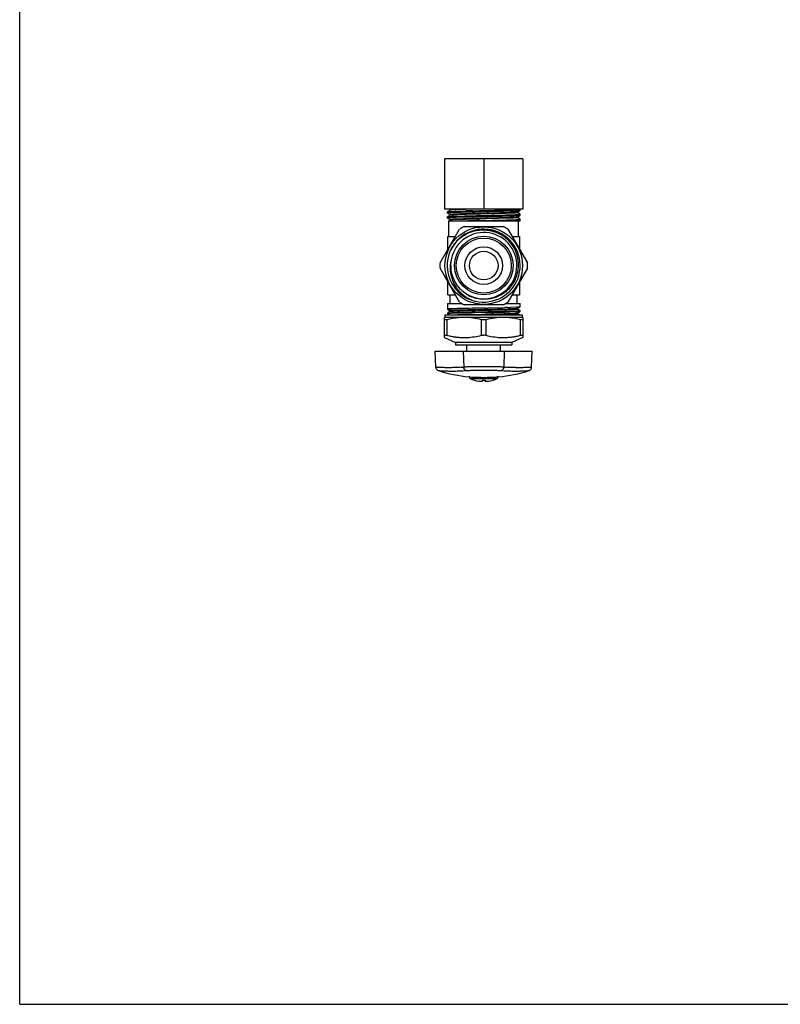
# Model space of a CAD drawing. Units: inches. Extents: x 0 to 8.5, y 0 to 11.
# Drawn here: x 0 to 4.2, y 0 to 5.5 of the extents above; entities that cross this region are included whole.
import ezdxf

# ---------------------------------------------------------------- set-up
doc = ezdxf.new("R2010")
doc.units = ezdxf.units.IN
doc.header["$LTSCALE"] = 0.717037
doc.header["$MEASUREMENT"] = 0
doc.layers.get('0').update_dxf_attribs({"linetype": 'CONTINUOUS'})

msp = doc.modelspace()

# ---------------------------------------------------------------- linework, layer by layer
at = {"color": 7, "linetype": 'Continuous'}
for p, q in [((0, 0), (0, 11)), ((2.3741, 4.7226), (2.3741, 4.4414)), ((2.8116, 4.7226), (2.3741, 4.7226)), ((2.5929, 4.7226), (2.5929, 4.4414)), ((2.8116, 4.7226), (2.8116, 4.4414)), ((2.8116, 4.4414), (2.3741, 4.4414)), ((2.3897, 4.427), (2.3899, 4.4272)), ((2.3897, 4.4199), (2.3897, 4.427)), ((2.3906, 4.4203), (2.3897, 4.4199)), ((2.3897, 4.4199), (2.3899, 4.4198)), ((2.3899, 4.4198), (2.4051, 4.411)), ((2.3935, 4.4208), (2.3906, 4.4203)), ((2.4051, 4.4082), (2.3917, 4.4005)), ((2.4051, 4.436), (2.3918, 4.4283)), ((2.397, 4.4282), (2.4114, 4.4291)), ((2.3982, 4.4005), (2.4131, 4.4014)), ((2.4019, 4.4406), (2.4051, 4.4388)), ((2.4049, 4.4389), (2.4049, 4.4358)), ((2.4051, 4.436), (2.4049, 4.4358)), ((2.4049, 4.4111), (2.4049, 4.408)), ((2.4049, 4.4111), (2.4051, 4.411)), ((2.4056, 4.4362), (2.4051, 4.436)), ((2.4056, 4.4084), (2.4051, 4.4082)), ((2.4114, 4.4291), (2.4327, 4.43)), ((2.4327, 4.43), (2.4928, 4.4317)), ((2.492, 4.4403), (2.4372, 4.4385)), ((2.5293, 4.4326), (2.5683, 4.4335)), ((2.5683, 4.4335), (2.6082, 4.4343)), ((2.6505, 4.4003), (2.6121, 4.3995)), ((2.7594, 4.4382), (2.7744, 4.4389)), ((2.7806, 4.4249), (2.794, 4.4326)), ((2.7808, 4.425), (2.7806, 4.4249)), ((2.7806, 4.4221), (2.7808, 4.4219)), ((2.7958, 4.4133), (2.7806, 4.4221)), ((2.7806, 4.3971), (2.794, 4.4048)), ((2.7808, 4.4219), (2.7808, 4.425)), ((2.7922, 4.4347), (2.7949, 4.4343)), ((2.7953, 4.4335), (2.7929, 4.433)), ((2.7929, 4.4124), (2.7953, 4.4128)), ((2.7954, 4.4057), (2.7929, 4.4052)), ((2.7958, 4.4337), (2.7953, 4.4335)), ((2.7953, 4.4128), (2.796, 4.4131)), ((2.7958, 4.4059), (2.7954, 4.4057)), ((2.796, 4.4338), (2.7958, 4.4337)), ((2.796, 4.4131), (2.7958, 4.4133)), ((2.796, 4.406), (2.7958, 4.4059)), ((2.796, 4.4338), (2.796, 4.4409)), ((2.796, 4.406), (2.796, 4.4131)), ((2.3897, 4.3992), (2.3899, 4.3994)), ((2.3897, 4.3921), (2.3897, 4.3992)), ((2.3897, 4.3921), (2.3899, 4.392)), ((2.3899, 4.392), (2.4051, 4.3832)), ((2.3937, 4.3984), (2.3908, 4.3988)), ((2.3979, 4.3761), (2.398, 4.3763)), ((2.3979, 4.2889), (2.3979, 4.3761)), ((2.4051, 4.3804), (2.398, 4.3763)), ((2.398, 4.3763), (2.3982, 4.3764)), ((2.3982, 4.3764), (2.7958, 4.3764)), ((2.4049, 4.3833), (2.4049, 4.3802)), ((2.4049, 4.3833), (2.4051, 4.3832)), ((2.4051, 4.3804), (2.4049, 4.3802)), ((2.4057, 4.3806), (2.4051, 4.3804)), ((2.4209, 4.3852), (2.414, 4.3847)), ((2.4209, 4.3821), (2.414, 4.3816)), ((2.4398, 4.3861), (2.4209, 4.3852)), ((2.4398, 4.383), (2.4209, 4.3821)), ((2.5101, 4.3972), (2.438, 4.3952)), ((2.4798, 4.3874), (2.4398, 4.3861)), ((2.4798, 4.3843), (2.4398, 4.383)), ((2.4956, 4.3879), (2.4798, 4.3874)), ((2.4834, 4.3451), (2.7023, 4.3451)), ((2.5103, 4.3883), (2.4956, 4.3879)), ((2.5348, 4.3978), (2.5101, 4.3972)), ((2.5302, 4.3888), (2.5103, 4.3883)), ((2.5302, 4.3857), (2.5104, 4.3852)), ((2.5339, 4.3889), (2.5302, 4.3888)), ((2.5674, 4.3866), (2.5302, 4.3857)), ((2.5674, 4.3897), (2.5339, 4.3889)), ((2.5731, 4.3986), (2.5348, 4.3978)), ((2.6056, 4.3906), (2.5674, 4.3897)), ((2.6056, 4.3875), (2.5674, 4.3866)), ((2.5721, 4.3779), (2.6078, 4.3787)), ((2.6121, 4.3995), (2.5731, 4.3986)), ((2.6614, 4.3919), (2.6056, 4.3906)), ((2.6614, 4.3888), (2.6056, 4.3875)), ((2.6753, 4.3923), (2.6614, 4.3919)), ((2.6638, 4.3889), (2.6614, 4.3888)), ((2.6754, 4.3892), (2.6638, 4.3889)), ((2.7379, 4.3942), (2.6753, 4.3923)), ((2.7379, 4.3911), (2.6754, 4.3892)), ((2.759, 4.3951), (2.7379, 4.3942)), ((2.759, 4.392), (2.7379, 4.3911)), ((2.7733, 4.396), (2.759, 4.3951)), ((2.7733, 4.3929), (2.759, 4.392)), ((2.7801, 4.3945), (2.7806, 4.3943)), ((2.7808, 4.3972), (2.7806, 4.3971)), ((2.7958, 4.3855), (2.7806, 4.3943)), ((2.7808, 4.3941), (2.7808, 4.3972)), ((2.7879, 4.2889), (2.7879, 4.3764)), ((2.7929, 4.3846), (2.7954, 4.385)), ((2.7954, 4.385), (2.796, 4.3853)), ((2.796, 4.3764), (2.796, 4.3853)), ((2.3487, 4.141), (2.4581, 4.3306)), ((2.7276, 4.3306), (2.837, 4.141)), ((2.3929, 4.2175), (2.3929, 4.2889)), ((2.3929, 4.2889), (2.4341, 4.2889)), ((2.7516, 4.2889), (2.7929, 4.2889)), ((2.7929, 4.2889), (2.7929, 4.2175)), ((2.4581, 3.9222), (2.3487, 4.1118)), ((2.837, 4.1118), (2.7276, 3.9222)), ((2.3929, 3.9639), (2.3929, 4.0353)), ((2.7929, 4.0353), (2.7929, 3.9639)), ((2.3929, 3.9639), (2.4341, 3.9639)), ((2.4054, 3.9139), (2.4054, 3.9639)), ((2.7516, 3.9639), (2.7929, 3.9639)), ((2.7804, 3.9139), (2.7804, 3.9639)), ((2.3897, 3.9139), (2.3897, 3.883)), ((2.3897, 3.9139), (2.4717, 3.9139)), ((2.7023, 3.9076), (2.4834, 3.9076)), ((2.5194, 3.936), (2.5147, 3.9376)), ((2.5261, 3.9339), (2.5194, 3.936)), ((2.714, 3.9139), (2.796, 3.9139)), ((2.796, 3.8955), (2.796, 3.9139)), ((2.3779, 3.8384), (2.3779, 3.8509)), ((2.3779, 3.8509), (2.8079, 3.8509)), ((2.3907, 3.8833), (2.3897, 3.883)), ((2.3897, 3.8623), (2.3899, 3.8624)), ((2.3897, 3.8623), (2.3897, 3.858)), ((2.3907, 3.8584), (2.3897, 3.858)), ((2.3898, 3.8828), (2.4051, 3.8741)), ((2.3899, 3.8624), (2.3907, 3.8627)), ((2.3899, 3.8578), (2.4019, 3.8509)), ((2.3934, 3.8837), (2.3907, 3.8833)), ((2.3907, 3.8627), (2.398, 3.8634)), ((2.3934, 3.8587), (2.3907, 3.8584)), ((2.4051, 3.8712), (2.3917, 3.8635)), ((2.4043, 3.8595), (2.3934, 3.8587)), ((2.398, 3.8634), (2.4123, 3.8642)), ((2.4049, 3.8742), (2.4051, 3.8741)), ((2.4049, 3.8742), (2.4049, 3.8711)), ((2.4049, 3.8711), (2.4051, 3.8712)), ((2.4123, 3.8642), (2.4459, 3.8653)), ((2.4598, 3.8614), (2.4574, 3.8613)), ((2.4598, 3.8864), (2.4581, 3.8863)), ((2.475, 3.8868), (2.4598, 3.8864)), ((2.4598, 3.8657), (2.475, 3.8661)), ((2.475, 3.8618), (2.4598, 3.8614)), ((2.4913, 3.8621), (2.475, 3.8618)), ((2.5252, 3.854), (2.5815, 3.8552)), ((2.5832, 3.889), (2.545, 3.8883)), ((2.545, 3.8676), (2.5832, 3.8684)), ((2.5832, 3.864), (2.545, 3.8633)), ((2.578, 3.8801), (2.5594, 3.8797)), ((2.5594, 3.8766), (2.578, 3.877)), ((2.5967, 3.8805), (2.578, 3.8801)), ((2.578, 3.877), (2.5967, 3.8774)), ((2.5815, 3.8552), (2.62, 3.856)), ((2.62, 3.8529), (2.5815, 3.8521)), ((2.6025, 3.8894), (2.5832, 3.889)), ((2.5832, 3.8684), (2.6025, 3.8687)), ((2.6025, 3.8644), (2.5832, 3.864)), ((2.6154, 3.8809), (2.5967, 3.8805)), ((2.5967, 3.8774), (2.6154, 3.8778)), ((2.6921, 3.8577), (2.7079, 3.8581)), ((2.7079, 3.8549), (2.6921, 3.8545)), ((2.7259, 3.8921), (2.7107, 3.8917)), ((2.7107, 3.871), (2.7259, 3.8714)), ((2.7259, 3.8671), (2.7107, 3.8667)), ((2.7259, 3.8714), (2.7276, 3.8714)), ((2.7661, 3.857), (2.7359, 3.8558)), ((2.7734, 3.8936), (2.7399, 3.8924)), ((2.7734, 3.8686), (2.7399, 3.8674)), ((2.7404, 3.8718), (2.7734, 3.8729)), ((2.7476, 3.8593), (2.7661, 3.8601)), ((2.7727, 3.8574), (2.7661, 3.857)), ((2.7878, 3.8693), (2.7734, 3.8686)), ((2.78, 3.8613), (2.7806, 3.8615)), ((2.7801, 3.8589), (2.7806, 3.8587)), ((2.7806, 3.8865), (2.794, 3.8943)), ((2.7808, 3.8867), (2.7806, 3.8865)), ((2.7808, 3.8836), (2.7806, 3.8837)), ((2.7959, 3.8749), (2.7806, 3.8837)), ((2.7806, 3.8615), (2.794, 3.8693)), ((2.7806, 3.8615), (2.7808, 3.8617)), ((2.7942, 3.8509), (2.7806, 3.8587)), ((2.7808, 3.8836), (2.7808, 3.8867)), ((2.7808, 3.8586), (2.7808, 3.8617)), ((2.7814, 3.8733), (2.7923, 3.874)), ((2.7923, 3.874), (2.7951, 3.8744)), ((2.7951, 3.8744), (2.796, 3.8748)), ((2.796, 3.8955), (2.7959, 3.8953)), ((2.796, 3.8705), (2.7959, 3.8703)), ((2.796, 3.8705), (2.796, 3.8748)), ((2.8079, 3.8509), (2.8079, 3.8384)), ((2.3779, 3.8384), (2.3741, 3.8366)), ((2.3741, 3.7246), (2.3741, 3.8366)), ((2.3779, 3.8384), (2.8079, 3.8384)), ((2.8079, 3.8384), (2.8116, 3.8366)), ((2.8116, 3.8366), (2.8116, 3.7246)), ((2.3741, 3.7246), (2.4356, 3.6959)), ((2.4356, 3.6959), (2.4356, 3.6834)), ((2.7501, 3.6959), (2.4356, 3.6959)), ((2.8116, 3.7246), (2.7501, 3.6959)), ((2.7501, 3.6959), (2.7501, 3.6834)), ((2.3253, 3.5583), (2.3221, 3.6484)), ((2.3221, 3.6484), (2.8636, 3.6484)), ((2.4356, 3.6834), (2.7501, 3.6834)), ((2.4991, 3.6484), (2.4991, 3.6834)), ((2.6866, 3.6484), (2.6866, 3.6834)), ((2.8605, 3.5583), (2.8636, 3.6484)), ((2.8465, 3.5399), (2.8482, 3.5405)), ((2.8603, 3.5561), (2.8605, 3.5583)), ((2.5105, 3.5049), (2.5104, 3.5049)), ((2.515, 3.5046), (2.5105, 3.5049)), ((2.5151, 3.5046), (2.5105, 3.5049)), ((2.5394, 3.4871), (2.5392, 3.4869)), ((2.5394, 3.4871), (2.5392, 3.4869)), ((2.575, 3.4793), (2.5687, 3.48)), ((2.585, 3.4871), (2.585, 3.4806)), ((2.5929, 3.4961), (2.5929, 3.5021)), ((2.6007, 3.4871), (2.6007, 3.4806)), ((2.6465, 3.4869), (2.6464, 3.4871)), ((2.6465, 3.4869), (2.6464, 3.4871)), ((2.6754, 3.5049), (2.6706, 3.5046)), ((2.6754, 3.5049), (2.6741, 3.5048)), ((0, 0), (8.5, 0))]:
    msp.add_line(p, q, dxfattribs=at)
at = {"color": 9, "linetype": 'Continuous'}
for p, q in [((2.3866, 3.8241), (2.3866, 3.7371)), ((2.5804, 3.7371), (2.5804, 3.8241)), ((2.6054, 3.8241), (2.6054, 3.7371)), ((2.7991, 3.7371), (2.7991, 3.8241)), ((2.4788, 3.6484), (2.4812, 3.5592)), ((2.7069, 3.6484), (2.7045, 3.5592)), ((2.5175, 3.4961), (2.5174, 3.4961)), ((2.5174, 3.4961), (2.6682, 3.4961)), ((2.6682, 3.4961), (2.6683, 3.4961))]:
    msp.add_line(p, q, dxfattribs=at)
at = {"color": 7, "linetype": 'Continuous'}
for points in [[(2.3253, 3.5583), (2.3255, 3.5561), (2.3261, 3.5532), (2.3271, 3.5505), (2.3286, 3.5479), (2.3304, 3.5456), (2.3325, 3.5436), (2.3349, 3.5419), (2.3375, 3.5405), (2.3392, 3.5399)], [(2.8482, 3.5405), (2.8508, 3.5419), (2.8532, 3.5436), (2.8553, 3.5456), (2.8571, 3.5479), (2.8586, 3.5505), (2.8596, 3.5532), (2.8603, 3.5561)]]:
    msp.add_lwpolyline(points, dxfattribs=at)
for radius in [0.2167, 0.1638, 0.1537, 0.105, 0.08]:
    msp.add_circle((2.5929, 4.1264), radius, dxfattribs=at)
for centre, radius, start, end in [((2.4762, 3.0462), 1.3567, 92.2404, 92.666), ((2.9062, -12.1327), 16.5696, 91.30336, 91.42961), ((2.7105, 5.755), 1.3248, 272.1132, 272.764), ((2.5138, 2.1199), 2.2766, 91.9079, 92.469), ((2.5929, 4.1264), 0.2446, 116.5837, 123.4163), ((2.771, -5.5918), 9.9804, 91.49634, 91.67235), ((3.1188, -21.135), 25.5188, 91.22758, 91.38135), ((2.5929, 4.1264), 0.2446, 56.5837, 63.4163), ((2.7853, 4.4455), 0.0613, 276.428, 277.0707), ((2.5929, 4.1264), 0.185, 228.9178, 216.0065), ((2.5929, 4.1264), 0.2037, 250.8829, 154.1207), ((2.5896, 4.128), 0.198, 48.7095, 60.2993), ((2.591, 4.1232), 0.2035, 141.5357, 153.0914), ((2.5944, 4.1254), 0.2061, 142.7998, 151.3696), ((2.5913, 4.1297), 0.1957, 2.0579, 48.747), ((2.5928, 4.1263), 0.2042, 162.5452, 237.5014), ((2.592, 4.1267), 0.2034, 159.3007, 162.5594), ((2.5902, 4.1274), 0.2015, 157.47, 159.2989), ((2.5926, 4.1264), 0.2041, 154.8453, 157.4677), ((2.5933, 4.1261), 0.2048, 154.0885, 154.8459), ((2.5928, 4.1263), 0.2043, 151.3712, 154.0864), ((2.5929, 4.1264), 0.2446, 176.5837, 183.4163), ((2.5919, 4.113), 0.1866, 166.8811, 183.0883), ((2.5932, 4.1299), 0.1938, 356.1449, 2.0055), ((2.5929, 4.1264), 0.2446, 356.5837, 3.4163), ((2.594, 4.1299), 0.193, 326.8619, 356.1512), ((2.5933, 4.1223), 0.183, 214.8997, 216.4046), ((2.5951, 4.1291), 0.1916, 320.9923, 326.8633), ((2.6009, 4.1156), 0.1962, 215.2217, 220.5586), ((2.5942, 4.123), 0.1841, 216.4043, 217.6401), ((2.5925, 4.1261), 0.2038, 224.3825, 240.3586), ((2.5963, 4.1247), 0.1868, 217.6578, 226.7159), ((2.6026, 4.1171), 0.1985, 220.5638, 231.199), ((2.5958, 4.1241), 0.186, 226.7086, 232.6211), ((2.6037, 4.1185), 0.2003, 231.2076, 236.5154), ((2.5954, 4.1238), 0.1856, 232.6383, 238.5737), ((2.5961, 4.1248), 0.1868, 238.5734, 250.0907), ((2.5929, 4.1264), 0.2446, 236.5837, 243.4163), ((2.5936, 4.1277), 0.2058, 237.4975, 243.5441), ((2.6047, 4.12), 0.2021, 236.5118, 241.7979), ((2.5933, 4.1271), 0.2051, 242.4376, 246.3544), ((2.5931, 4.1267), 0.2047, 243.5428, 246.4939), ((2.6042, 4.1191), 0.201, 241.7962, 247.1349), ((2.5926, 4.1254), 0.2033, 246.3574, 247.4794), ((2.5962, 4.1253), 0.1873, 250.104, 256.2964), ((2.5929, 4.1264), 0.2446, 296.5837, 303.4163), ((2.4494, 2.9888), 0.8719, 92.4388, 92.9671), ((2.4781, 2.3069), 1.5543, 92.0702, 92.4267), ((2.5388, 0.5551), 3.3072, 91.6134, 92.0248), ((2.5308, 1.3809), 2.4974, 91.8935, 92.1516), ((2.6071, -1.81), 5.6983, 91.4987, 91.6234), ((2.6058, -1.792), 5.6553, 91.5039, 91.6224), ((2.6022, -1.6514), 5.519, 91.4781, 91.6233), ((2.566, 0.2927), 3.5612, 91.6922, 91.9015), ((2.5753, 0.0232), 3.8559, 91.6995, 91.8881), ((2.5674, 0.274), 3.6018, 91.6929, 91.8947), ((2.6215, -1.5567), 5.4114, 91.548, 91.7004), ((2.6304, -1.8461), 5.7259, 91.5552, 91.6954), ((2.6202, -1.4904), 5.367, 91.5506, 91.7), ((2.9587, -16.8222), 20.7146, 91.14435, 91.33782), ((2.884, -11.7132), 15.5963, 91.1926, 91.50276), ((2.884, -11.716), 15.596, 91.1926, 91.50276), ((2.8674, -12.6275), 16.4983, 91.11967, 91.3626), ((2.6884, -4.0076), 7.8632, 91.43941, 91.55331), ((2.8173, -9.1363), 12.9936, 91.28807, 91.43936), ((3.0289, -20.2619), 24.13, 91.14921, 91.27669), ((2.1144, 29.6916), 25.8068, 271.08369, 271.32387), ((2.114, 29.69), 25.8258, 271.08378, 271.32378), ((2.1147, 29.6541), 25.7943, 271.08365, 271.32395), ((2.2784, 20.4533), 16.5758, 271.16499, 271.4641), ((2.1381, 26.5628), 22.69, 271.20528, 271.4238), ((2.1114, 27.8411), 23.9905, 271.2148, 271.38692), ((2.2371, 22.3028), 18.4539, 271.189, 271.41275), ((2.5286, 10.5735), 6.6929, 271.48362, 271.60954), ((2.5171, 10.999), 7.1216, 271.4874, 271.60574), ((2.5444, 9.9717), 6.1158, 271.5319, 271.6692), ((2.5549, 9.5956), 5.7427, 271.52748, 271.67369), ((2.5882, 8.4687), 4.5872, 271.6039, 271.7723), ((2.5793, 8.7689), 4.8907, 271.6091, 271.767), ((2.6024, 7.9726), 4.1159, 271.6729, 271.8579), ((2.6111, 7.6872), 3.8335, 271.6662, 271.8648), ((2.5835, 9.4079), 5.5177, 271.4783, 271.6236), ((2.5835, 9.3855), 5.5203, 271.4779, 271.6231), ((2.5792, 9.5448), 5.6753, 271.4984, 271.6275), ((2.6293, 7.1396), 3.2606, 271.7714, 271.9842), ((2.6508, 6.4747), 2.6172, 271.8634, 272.1212), ((2.7369, 4.7326), 0.8605, 272.432, 272.9672), ((2.4842, 3.47), 0.3666, 92.603, 95.0958), ((2.4835, 3.485), 0.3516, 90.0087, 92.6027), ((2.7022, 3.485), 0.3516, 87.3966, 89.9907), ((2.7015, 3.47), 0.3666, 84.9035, 87.3963), ((2.5929, 4.3444), 0.8435, 252.5011, 264.3871), ((2.5929, 4.3444), 0.8435, 275.6129, 287.4991), ((2.52, 3.5014), 0.0059, 139, 243.0893), ((2.5932, 4.7258), 1.2237, 266.3343, 267.1729), ((2.5929, 3.6449), 0.1667, 243.0893, 260.3886), ((2.5921, 4.7031), 1.201, 267.1739, 267.5078), ((2.5925, 4.7103), 1.2082, 267.5021, 269.1181), ((2.5845, 3.5958), 0.1169, 260.3939, 262.1906), ((2.5932, 4.7515), 1.2494, 269.1145, 269.5464), ((2.5929, 4.7149), 1.2127, 269.5457, 269.9959), ((2.5928, 3.6982), 0.2113, 267.8662, 272.1336), ((2.5927, 4.74), 1.2379, 270.0095, 270.8855), ((2.5929, 4.7208), 1.2187, 270.888, 272.4902), ((2.6012, 3.5958), 0.1169, 277.8094, 279.6061), ((2.5929, 3.6449), 0.1667, 279.6114, 296.9107), ((2.5935, 4.7053), 1.2031, 272.4917, 272.8251), ((2.593, 4.7166), 1.2144, 272.8253, 273.1174), ((2.5914, 4.7453), 1.2432, 273.1184, 273.3623), ((2.5967, 4.6571), 1.1549, 273.3547, 273.6744), ((2.6657, 3.5014), 0.0059, 296.9107, 41)]:
    msp.add_arc(centre, radius, start, end, dxfattribs=at)
at = {"color": 9, "linetype": 'Continuous'}
for centre, radius, start, end in [((2.394, 4.7576), 1.2015, 273.5127, 274.1599), ((2.8779, 6.5046), 2.9505, 266.6317, 266.8953), ((2.7916, 4.7564), 1.2003, 265.8397, 266.4877)]:
    msp.add_arc(centre, radius, start, end, dxfattribs=at)
at = {"color": 7, "linetype": 'Continuous'}
for points, knots in [([(2.3948, 4.4261), (2.3941, 4.4261), (2.393, 4.4262), (2.3916, 4.4264), (2.3908, 4.4266), (2.3903, 4.4267), (2.39, 4.4268), (2.3899, 4.4269), (2.3898, 4.4269)], [0, 0, 0, 0, 0.391963, 0.688927, 0.801628, 0.890646, 0.956406, 1, 1, 1, 1]), ([(2.3899, 4.4272), (2.39, 4.4273), (2.3902, 4.4274), (2.3907, 4.4275), (2.3913, 4.4276), (2.3925, 4.4278), (2.3944, 4.428), (2.3961, 4.4282), (2.397, 4.4282)], [0, 0, 0, 0, 0.044902, 0.11208, 0.202166, 0.315398, 0.611583, 1, 1, 1, 1]), ([(2.3899, 4.4198), (2.39, 4.4197), (2.3903, 4.4196), (2.3909, 4.4194), (2.3916, 4.4193), (2.3931, 4.4191), (2.3954, 4.4189), (2.3974, 4.4187), (2.3985, 4.4186)], [0, 0, 0, 0, 0.043163, 0.109296, 0.199001, 0.312352, 0.609611, 1, 1, 1, 1]), ([(2.3899, 4.3994), (2.39, 4.3995), (2.3903, 4.3996), (2.3908, 4.3997), (2.3916, 4.3998), (2.393, 4.4), (2.3952, 4.4003), (2.3971, 4.4004), (2.3982, 4.4005)], [0, 0, 0, 0, 0.043655, 0.110021, 0.19967, 0.3128, 0.609708, 1, 1, 1, 1]), ([(2.4131, 4.4221), (2.4092, 4.4219), (2.4037, 4.4216), (2.3972, 4.4211), (2.3946, 4.4209), (2.3935, 4.4208)], [0, 0, 0, 0, 0.60339, 0.828182, 1, 1, 1, 1]), ([(2.4127, 4.4402), (2.4116, 4.4401), (2.41, 4.44), (2.408, 4.4398), (2.407, 4.4396), (2.4061, 4.4394), (2.4055, 4.4393), (2.4052, 4.4392), (2.405, 4.4391), (2.4049, 4.439), (2.4049, 4.4389)], [0, 0, 0, 0, 0.427776, 0.597025, 0.736314, 0.845569, 0.92489, 0.953512, 0.975054, 1, 1, 1, 1]), ([(2.7742, 4.4239), (2.7725, 4.4237), (2.7686, 4.4234), (2.759, 4.4229), (2.7437, 4.4222), (2.7218, 4.4214), (2.6958, 4.4206), (2.6664, 4.4199), (2.6347, 4.4191), (2.6016, 4.4183), (2.5683, 4.4175), (2.5357, 4.4167), (2.5096, 4.4161), (2.4898, 4.4155), (2.4762, 4.4151), (2.4635, 4.4147), (2.4518, 4.4143), (2.4413, 4.414), (2.432, 4.4136), (2.424, 4.4132), (2.4182, 4.4128), (2.4143, 4.4126), (2.4118, 4.4124), (2.4098, 4.4122), (2.4081, 4.412), (2.4068, 4.4118), (2.4059, 4.4116), (2.4054, 4.4115), (2.4051, 4.4114), (2.4049, 4.4112), (2.4049, 4.4111)], [0, 0, 0, 0, 0.013973, 0.031786, 0.078334, 0.138182, 0.20939, 0.289665, 0.376429, 0.466875, 0.5581, 0.647158, 0.731188, 0.770456, 0.807465, 0.841928, 0.873555, 0.902084, 0.927302, 0.949007, 0.967006, 0.974574, 0.981171, 0.986786, 0.991407, 0.995026, 0.997638, 0.998571, 0.999262, 1, 1, 1, 1]), ([(2.4051, 4.411), (2.4052, 4.4109), (2.4055, 4.4108), (2.406, 4.4107), (2.4066, 4.4105), (2.4078, 4.4104), (2.4098, 4.4101), (2.4115, 4.41), (2.4124, 4.4099)], [0, 0, 0, 0, 0.046374, 0.114641, 0.205395, 0.318866, 0.61422, 1, 1, 1, 1]), ([(2.4127, 4.4371), (2.4118, 4.437), (2.4103, 4.4369), (2.4083, 4.4367), (2.4068, 4.4364), (2.4059, 4.4363), (2.4056, 4.4362)], [0, 0, 0, 0, 0.351202, 0.635212, 0.851539, 1, 1, 1, 1]), ([(2.7742, 4.4207), (2.7726, 4.4206), (2.7688, 4.4203), (2.7595, 4.4198), (2.7449, 4.4191), (2.7239, 4.4184), (2.699, 4.4176), (2.6708, 4.4169), (2.6403, 4.4161), (2.6083, 4.4153), (2.5758, 4.4146), (2.5439, 4.4138), (2.5134, 4.413), (2.4854, 4.4123), (2.464, 4.4116), (2.4486, 4.4111), (2.4387, 4.4107), (2.43, 4.4103), (2.4225, 4.41), (2.4164, 4.4096), (2.412, 4.4093), (2.4093, 4.409), (2.4077, 4.4088), (2.4065, 4.4086), (2.4058, 4.4085), (2.4056, 4.4084)], [0, 0, 0, 0, 0.013551, 0.030737, 0.075472, 0.132885, 0.201211, 0.278381, 0.362048, 0.449661, 0.538562, 0.626043, 0.709443, 0.786222, 0.854051, 0.883947, 0.91085, 0.93457, 0.954923, 0.971738, 0.984909, 0.990102, 0.994352, 0.997652, 1, 1, 1, 1]), ([(2.4372, 4.4385), (2.4324, 4.4383), (2.4243, 4.4379), (2.4161, 4.4374), (2.4127, 4.4371)], [0, 0, 0, 0, 0.580911, 1, 1, 1, 1]), ([(2.7594, 4.4311), (2.7478, 4.4307), (2.7217, 4.4299), (2.6792, 4.4288), (2.631, 4.4277), (2.5804, 4.4266), (2.5306, 4.4255), (2.4849, 4.4244), (2.4507, 4.4235), (2.4276, 4.4227), (2.4176, 4.4223), (2.4131, 4.4221)], [0, 0, 0, 0, 0.100702, 0.226182, 0.368209, 0.517584, 0.664567, 0.799598, 0.913887, 0.960855, 1, 1, 1, 1]), ([(2.4232, 4.4018), (2.4338, 4.4022), (2.4579, 4.403), (2.4972, 4.404), (2.5421, 4.4051), (2.5901, 4.4061), (2.6382, 4.4072), (2.6837, 4.4082), (2.7238, 4.4093), (2.7484, 4.41), (2.7594, 4.4104)], [0, 0, 0, 0, 0.095097, 0.214385, 0.350823, 0.496345, 0.642362, 0.780228, 0.901866, 1, 1, 1, 1]), ([(2.6082, 4.4343), (2.6229, 4.4346), (2.6513, 4.4353), (2.6918, 4.4362), (2.7275, 4.4372), (2.7495, 4.4379), (2.7594, 4.4382)], [0, 0, 0, 0, 0.291659, 0.564083, 0.804203, 1, 1, 1, 1]), ([(2.7594, 4.4033), (2.7521, 4.403), (2.7362, 4.4025), (2.6999, 4.4015), (2.6708, 4.4008), (2.6505, 4.4003)], [0, 0, 0, 0, 0.200518, 0.43886, 1, 1, 1, 1]), ([(2.7594, 4.4104), (2.7632, 4.4106), (2.7703, 4.4109), (2.7798, 4.4113), (2.7871, 4.4118), (2.7912, 4.4122), (2.7929, 4.4124)], [0, 0, 0, 0, 0.346697, 0.631045, 0.84962, 1, 1, 1, 1]), ([(2.7929, 4.4052), (2.7912, 4.405), (2.7871, 4.4047), (2.7798, 4.4042), (2.7703, 4.4038), (2.7632, 4.4035), (2.7594, 4.4033)], [0, 0, 0, 0, 0.150382, 0.368954, 0.653304, 1, 1, 1, 1]), ([(2.7806, 4.4249), (2.7805, 4.4248), (2.7803, 4.4247), (2.7796, 4.4245), (2.7784, 4.4243), (2.7765, 4.4241), (2.7751, 4.4239), (2.7742, 4.4239)], [0, 0, 0, 0, 0.048491, 0.118315, 0.323732, 0.617632, 1, 1, 1, 1]), ([(2.7808, 4.4219), (2.7808, 4.4219), (2.7807, 4.4218), (2.7805, 4.4217), (2.7803, 4.4216), (2.7798, 4.4215), (2.7787, 4.4212), (2.7768, 4.421), (2.7752, 4.4208), (2.7742, 4.4207)], [0, 0, 0, 0, 0.026647, 0.048675, 0.077584, 0.157029, 0.265998, 0.573328, 1, 1, 1, 1]), ([(2.7744, 4.4389), (2.7782, 4.4391), (2.7833, 4.4393), (2.7894, 4.4398), (2.7918, 4.44), (2.7929, 4.4402)], [0, 0, 0, 0, 0.60866, 0.832094, 1, 1, 1, 1]), ([(2.7929, 4.433), (2.7918, 4.4329), (2.7894, 4.4327), (2.7833, 4.4322), (2.7782, 4.4319), (2.7744, 4.4318)], [0, 0, 0, 0, 0.167906, 0.391335, 1, 1, 1, 1]), ([(2.7958, 4.4133), (2.7957, 4.4134), (2.7954, 4.4135), (2.7949, 4.4136), (2.7942, 4.4137), (2.7928, 4.4139), (2.7907, 4.4142), (2.7888, 4.4143), (2.7877, 4.4144)], [0, 0, 0, 0, 0.044175, 0.110971, 0.201006, 0.314398, 0.611011, 1, 1, 1, 1]), ([(2.7913, 4.407), (2.792, 4.4069), (2.7931, 4.4068), (2.7943, 4.4066), (2.7951, 4.4064), (2.7955, 4.4063), (2.7958, 4.4062), (2.7959, 4.4062), (2.7959, 4.4061)], [0, 0, 0, 0, 0.399471, 0.698615, 0.81045, 0.897384, 0.96002, 1, 1, 1, 1]), ([(2.7949, 4.4343), (2.7952, 4.4342), (2.7955, 4.4341), (2.7959, 4.434), (2.796, 4.4339), (2.796, 4.4338)], [0, 0, 0, 0, 0.696557, 0.88911, 1, 1, 1, 1]), ([(2.3908, 4.3988), (2.3905, 4.3989), (2.3902, 4.3989), (2.3898, 4.3991), (2.3897, 4.3992), (2.3897, 4.3992)], [0, 0, 0, 0, 0.695664, 0.888412, 1, 1, 1, 1]), ([(2.3947, 4.3931), (2.3941, 4.393), (2.393, 4.3929), (2.3915, 4.3927), (2.3906, 4.3925), (2.3901, 4.3924), (2.3899, 4.3923), (2.3898, 4.3923)], [0, 0, 0, 0, 0.386812, 0.681872, 0.8855, 0.95355, 1, 1, 1, 1]), ([(2.3899, 4.392), (2.39, 4.3919), (2.3902, 4.3918), (2.3907, 4.3917), (2.3912, 4.3916), (2.3924, 4.3914), (2.3941, 4.3912), (2.3956, 4.3911), (2.3965, 4.391)], [0, 0, 0, 0, 0.046508, 0.115008, 0.20603, 0.319696, 0.61487, 1, 1, 1, 1]), ([(2.4157, 4.3944), (2.4116, 4.3942), (2.4058, 4.3939), (2.3988, 4.3935), (2.396, 4.3932), (2.3947, 4.3931)], [0, 0, 0, 0, 0.593491, 0.820751, 1, 1, 1, 1]), ([(2.414, 4.3847), (2.4127, 4.3846), (2.4109, 4.3845), (2.4086, 4.3842), (2.4073, 4.3841), (2.4063, 4.3839), (2.4057, 4.3837), (2.4053, 4.3836), (2.4051, 4.3835), (2.4049, 4.3834), (2.4049, 4.3833)], [0, 0, 0, 0, 0.427831, 0.597142, 0.736537, 0.845949, 0.925452, 0.954142, 0.975689, 1, 1, 1, 1]), ([(2.4049, 4.3802), (2.4049, 4.3802), (2.405, 4.3801), (2.4053, 4.3799), (2.406, 4.3797), (2.4071, 4.3795), (2.4081, 4.3794), (2.4086, 4.3793)], [0, 0, 0, 0, 0.032149, 0.085401, 0.274127, 0.578638, 1, 1, 1, 1]), ([(2.4051, 4.3832), (2.4052, 4.3831), (2.4056, 4.383), (2.4064, 4.3828), (2.4074, 4.3826), (2.4082, 4.3825), (2.4086, 4.3825)], [0, 0, 0, 0, 0.132996, 0.343235, 0.632164, 1, 1, 1, 1]), ([(2.414, 4.3816), (2.4131, 4.3815), (2.4113, 4.3814), (2.4089, 4.3811), (2.4071, 4.3809), (2.4061, 4.3807), (2.4057, 4.3806)], [0, 0, 0, 0, 0.349946, 0.633507, 0.850252, 1, 1, 1, 1]), ([(2.6078, 4.3787), (2.6308, 4.3792), (2.6734, 4.3802), (2.7159, 4.3812), (2.7355, 4.3818)], [0, 0, 0, 0, 0.54039, 1, 1, 1, 1]), ([(2.7355, 4.3818), (2.7422, 4.382), (2.7542, 4.3824), (2.7705, 4.3831), (2.7815, 4.3836), (2.7883, 4.3841), (2.791, 4.3844), (2.7922, 4.3845)], [0, 0, 0, 0, 0.351866, 0.639803, 0.857467, 0.938367, 1, 1, 1, 1]), ([(2.7806, 4.3971), (2.7805, 4.397), (2.7803, 4.3969), (2.7798, 4.3968), (2.7791, 4.3966), (2.7779, 4.3965), (2.7759, 4.3962), (2.7743, 4.3961), (2.7733, 4.396)], [0, 0, 0, 0, 0.046613, 0.115236, 0.206391, 0.320163, 0.615343, 1, 1, 1, 1]), ([(2.7808, 4.3941), (2.7808, 4.3941), (2.7807, 4.394), (2.7805, 4.3939), (2.7802, 4.3938), (2.7797, 4.3936), (2.7788, 4.3935), (2.7778, 4.3933), (2.7759, 4.3931), (2.7744, 4.393), (2.7733, 4.3929)], [0, 0, 0, 0, 0.025508, 0.047202, 0.075907, 0.155311, 0.264594, 0.403835, 0.572934, 1, 1, 1, 1]), ([(2.7958, 4.3855), (2.7957, 4.3856), (2.7954, 4.3857), (2.7948, 4.3858), (2.7939, 4.386), (2.7928, 4.3861), (2.7915, 4.3863), (2.7892, 4.3865), (2.7875, 4.3866), (2.7862, 4.3867)], [0, 0, 0, 0, 0.04199, 0.10728, 0.196501, 0.309746, 0.446897, 0.607786, 1, 1, 1, 1]), ([(2.4317, 4.2498), (2.4353, 4.2544), (2.4431, 4.2634), (2.4559, 4.2758), (2.4697, 4.2869), (2.4894, 4.3002), (2.516, 4.3134), (2.5502, 4.3234), (2.5857, 4.3271), (2.6154, 4.325), (2.6386, 4.3202), (2.6556, 4.3151), (2.6721, 4.3084), (2.6826, 4.303), (2.6877, 4.3001)], [0, 0, 0, 0, 0.062603, 0.125168, 0.187694, 0.250201, 0.375109, 0.500045, 0.624974, 0.749897, 0.812425, 0.874952, 0.937475, 1, 1, 1, 1]), ([(2.4055, 4.1029), (2.406, 4.0939), (2.4083, 4.0761), (2.4154, 4.05), (2.4261, 4.0252), (2.4354, 4.0098), (2.4406, 4.0025)], [0, 0, 0, 0, 0.250046, 0.499984, 0.74998, 1, 1, 1, 1]), ([(2.744, 4.0085), (2.7384, 4.0016), (2.7262, 3.9885), (2.7053, 3.9717), (2.6823, 3.9579), (2.6576, 3.9475), (2.6316, 3.9406), (2.605, 3.9375), (2.5782, 3.9382), (2.5605, 3.9412), (2.5519, 3.9433)], [0, 0, 0, 0, 0.125, 0.25, 0.374996, 0.499995, 0.62499, 0.749993, 0.874993, 1, 1, 1, 1]), ([(2.3898, 3.8828), (2.3899, 3.8828), (2.3901, 3.8827), (2.3905, 3.8826), (2.3911, 3.8825), (2.3921, 3.8824), (2.3937, 3.8822), (2.396, 3.882), (2.3989, 3.8818), (2.4024, 3.8816), (2.4064, 3.8813), (2.4092, 3.8812), (2.4107, 3.8811)], [0, 0, 0, 0, 0.013112, 0.032703, 0.058919, 0.091803, 0.177588, 0.289995, 0.428873, 0.593873, 0.784439, 1, 1, 1, 1]), ([(2.3899, 3.8578), (2.39, 3.8578), (2.3902, 3.8577), (2.3908, 3.8576), (2.3915, 3.8574), (2.3928, 3.8573), (2.395, 3.857), (2.3969, 3.8569), (2.398, 3.8568)], [0, 0, 0, 0, 0.042262, 0.10778, 0.197025, 0.310101, 0.607662, 1, 1, 1, 1]), ([(2.4457, 3.886), (2.4396, 3.8858), (2.4284, 3.8855), (2.4135, 3.8849), (2.4033, 3.8845), (2.397, 3.884), (2.3945, 3.8838), (2.3934, 3.8837)], [0, 0, 0, 0, 0.351588, 0.639023, 0.856647, 0.937836, 1, 1, 1, 1]), ([(2.437, 3.8766), (2.4346, 3.8765), (2.43, 3.8763), (2.4235, 3.876), (2.418, 3.8757), (2.4135, 3.8754), (2.4103, 3.8752), (2.4083, 3.8749), (2.4071, 3.8748), (2.4062, 3.8747), (2.4055, 3.8745), (2.4052, 3.8744), (2.4049, 3.8743), (2.4049, 3.8742)], [0, 0, 0, 0, 0.227964, 0.428096, 0.599361, 0.740971, 0.852161, 0.896118, 0.932229, 0.960505, 0.980997, 0.993871, 1, 1, 1, 1]), ([(2.4241, 3.8693), (2.4226, 3.8693), (2.4198, 3.8695), (2.416, 3.8697), (2.4127, 3.8699), (2.41, 3.8701), (2.4079, 3.8704), (2.4064, 3.8706), (2.4055, 3.8708), (2.4051, 3.8709), (2.4049, 3.871), (2.4049, 3.8711)], [0, 0, 0, 0, 0.229707, 0.430228, 0.601072, 0.741814, 0.852053, 0.931448, 0.979926, 0.993002, 1, 1, 1, 1]), ([(2.4051, 3.8741), (2.4052, 3.874), (2.4055, 3.8739), (2.406, 3.8738), (2.4068, 3.8736), (2.4077, 3.8735), (2.4089, 3.8734), (2.4109, 3.8732), (2.4125, 3.8731), (2.4136, 3.873)], [0, 0, 0, 0, 0.041724, 0.106854, 0.195989, 0.309189, 0.44635, 0.607324, 1, 1, 1, 1]), ([(2.4051, 3.8712), (2.4052, 3.8713), (2.4055, 3.8714), (2.406, 3.8715), (2.4067, 3.8716), (2.408, 3.8718), (2.4101, 3.872), (2.4119, 3.8722), (2.413, 3.8722)], [0, 0, 0, 0, 0.043022, 0.108956, 0.198356, 0.311414, 0.608698, 1, 1, 1, 1]), ([(2.413, 3.8722), (2.4151, 3.8724), (2.4199, 3.8727), (2.4316, 3.8732), (2.4413, 3.8736), (2.4483, 3.8738)], [0, 0, 0, 0, 0.17908, 0.40693, 1, 1, 1, 1]), ([(2.7692, 3.8853), (2.7667, 3.8851), (2.7613, 3.8849), (2.7482, 3.8843), (2.7377, 3.8839), (2.7301, 3.8837)], [0, 0, 0, 0, 0.18799, 0.418826, 1, 1, 1, 1]), ([(2.7422, 3.881), (2.7451, 3.8811), (2.7506, 3.8813), (2.7584, 3.8816), (2.765, 3.8819), (2.7698, 3.8822), (2.7731, 3.8824), (2.7751, 3.8826), (2.7768, 3.8827), (2.7782, 3.8829), (2.7793, 3.8831), (2.7801, 3.8832), (2.7805, 3.8833), (2.7808, 3.8835), (2.7808, 3.8836)], [0, 0, 0, 0, 0.227061, 0.426919, 0.598354, 0.74036, 0.800017, 0.851946, 0.896056, 0.932318, 0.960722, 0.981288, 0.994131, 1, 1, 1, 1]), ([(2.7661, 3.8601), (2.7678, 3.8602), (2.7709, 3.8604), (2.7749, 3.8607), (2.7776, 3.8609), (2.7792, 3.8612), (2.7798, 3.8613), (2.78, 3.8613)], [0, 0, 0, 0, 0.365496, 0.654779, 0.866443, 0.942992, 1, 1, 1, 1]), ([(2.7806, 3.8865), (2.7805, 3.8865), (2.7801, 3.8864), (2.7794, 3.8862), (2.7784, 3.8861), (2.7771, 3.8859), (2.7755, 3.8857), (2.7729, 3.8855), (2.7707, 3.8854), (2.7692, 3.8853)], [0, 0, 0, 0, 0.039033, 0.102309, 0.190271, 0.303001, 0.440482, 0.602649, 1, 1, 1, 1]), ([(2.7808, 3.8586), (2.7808, 3.8585), (2.7806, 3.8584), (2.7802, 3.8583), (2.7795, 3.8581), (2.7786, 3.858), (2.7775, 3.8578), (2.7755, 3.8576), (2.7739, 3.8575), (2.7727, 3.8574)], [0, 0, 0, 0, 0.024087, 0.074347, 0.153953, 0.263422, 0.402834, 0.572141, 1, 1, 1, 1]), ([(2.7959, 3.8953), (2.7958, 3.8953), (2.7955, 3.8952), (2.7951, 3.8951), (2.7945, 3.895), (2.7935, 3.8948), (2.7917, 3.8946), (2.7892, 3.8944), (2.7861, 3.8942), (2.7824, 3.894), (2.7781, 3.8938), (2.775, 3.8936), (2.7734, 3.8936)], [0, 0, 0, 0, 0.012989, 0.032485, 0.058634, 0.091475, 0.177238, 0.289693, 0.428668, 0.593783, 0.784434, 1, 1, 1, 1]), ([(2.7808, 3.8617), (2.7808, 3.8617), (2.7807, 3.8618), (2.7803, 3.862), (2.7794, 3.8622), (2.778, 3.8624), (2.7769, 3.8625), (2.7762, 3.8626)], [0, 0, 0, 0, 0.02745, 0.078265, 0.266234, 0.573407, 1, 1, 1, 1]), ([(2.7959, 3.8749), (2.7958, 3.875), (2.7954, 3.8751), (2.7948, 3.8752), (2.7939, 3.8754), (2.7928, 3.8755), (2.7915, 3.8756), (2.7892, 3.8758), (2.7873, 3.876), (2.786, 3.876)], [0, 0, 0, 0, 0.039514, 0.103106, 0.191228, 0.303971, 0.441321, 0.603226, 1, 1, 1, 1]), ([(2.7959, 3.8703), (2.7958, 3.8703), (2.7955, 3.8702), (2.795, 3.8701), (2.7942, 3.8699), (2.7929, 3.8698), (2.7907, 3.8695), (2.7888, 3.8694), (2.7878, 3.8693)], [0, 0, 0, 0, 0.04226, 0.107776, 0.197019, 0.310095, 0.607657, 1, 1, 1, 1]), ([(2.3866, 3.8241), (2.3857, 3.8239), (2.384, 3.8235), (2.3816, 3.823), (2.3794, 3.8227), (2.3776, 3.8226), (2.3761, 3.8227), (2.375, 3.8229), (2.3744, 3.8233), (2.3741, 3.8237), (2.3741, 3.824), (2.3741, 3.8241)], [0, 0, 0, 0, 0.207907, 0.396761, 0.56205, 0.700441, 0.810563, 0.892497, 0.950869, 0.975379, 1, 1, 1, 1]), ([(2.4517, 3.8352), (2.4407, 3.8342), (2.4189, 3.8313), (2.3973, 3.8267), (2.3866, 3.8241)], [0, 0, 0, 0, 0.499238, 1, 1, 1, 1]), ([(2.5804, 3.8241), (2.5645, 3.828), (2.5324, 3.8343), (2.4998, 3.8366), (2.4835, 3.8366)], [0, 0, 0, 0, 0.500979, 1, 1, 1, 1]), ([(2.5929, 3.8227), (2.5907, 3.8227), (2.5865, 3.8229), (2.5823, 3.8236), (2.5804, 3.8241)], [0, 0, 0, 0, 0.517101, 1, 1, 1, 1]), ([(2.6054, 3.8241), (2.6034, 3.8236), (2.5992, 3.8229), (2.595, 3.8227), (2.5929, 3.8227)], [0, 0, 0, 0, 0.4829, 1, 1, 1, 1]), ([(2.7022, 3.8366), (2.686, 3.8366), (2.6533, 3.8343), (2.6212, 3.828), (2.6054, 3.8241)], [0, 0, 0, 0, 0.499021, 1, 1, 1, 1]), ([(2.7991, 3.8241), (2.7884, 3.8267), (2.7669, 3.8313), (2.745, 3.8342), (2.7341, 3.8352)], [0, 0, 0, 0, 0.500762, 1, 1, 1, 1]), ([(2.8116, 3.8241), (2.8116, 3.824), (2.8116, 3.8237), (2.8113, 3.8233), (2.8107, 3.8229), (2.8096, 3.8227), (2.8081, 3.8226), (2.8063, 3.8227), (2.8041, 3.823), (2.8017, 3.8235), (2.8, 3.8239), (2.7991, 3.8241)], [0, 0, 0, 0, 0.02462, 0.049131, 0.107504, 0.189438, 0.299561, 0.437952, 0.60324, 0.792094, 1, 1, 1, 1]), ([(2.3741, 3.7371), (2.3741, 3.7372), (2.3741, 3.7375), (2.3744, 3.7379), (2.375, 3.7383), (2.3761, 3.7385), (2.3776, 3.7386), (2.3794, 3.7385), (2.3816, 3.7382), (2.384, 3.7377), (2.3857, 3.7373), (2.3866, 3.7371)], [0, 0, 0, 0, 0.024621, 0.049132, 0.107504, 0.189438, 0.299562, 0.437953, 0.603241, 0.792094, 1, 1, 1, 1]), ([(2.3866, 3.7371), (2.3893, 3.7365), (2.4002, 3.7339), (2.4112, 3.7317), (2.4194, 3.7302)], [0, 0, 0, 0, 0.250304, 1, 1, 1, 1]), ([(2.4194, 3.7302), (2.4261, 3.7291), (2.4395, 3.7271), (2.4597, 3.7252), (2.4799, 3.7244), (2.5069, 3.7249), (2.5406, 3.7284), (2.5672, 3.7339), (2.5804, 3.7371)], [0, 0, 0, 0, 0.125093, 0.250001, 0.374782, 0.499539, 0.749327, 1, 1, 1, 1]), ([(2.5804, 3.7371), (2.5823, 3.7376), (2.5865, 3.7383), (2.5907, 3.7385), (2.5929, 3.7385)], [0, 0, 0, 0, 0.4829, 1, 1, 1, 1]), ([(2.6054, 3.7371), (2.6034, 3.7376), (2.5992, 3.7383), (2.595, 3.7385), (2.5929, 3.7385)], [0, 0, 0, 0, 0.4829, 1, 1, 1, 1]), ([(2.6054, 3.7371), (2.6185, 3.7339), (2.6451, 3.7284), (2.6788, 3.7249), (2.7058, 3.7244), (2.7261, 3.7252), (2.7462, 3.7271), (2.7596, 3.7291), (2.7663, 3.7302)], [0, 0, 0, 0, 0.250673, 0.500461, 0.625218, 0.749999, 0.874907, 1, 1, 1, 1]), ([(2.7663, 3.7302), (2.7691, 3.7307), (2.78, 3.7327), (2.791, 3.7351), (2.7991, 3.7371)], [0, 0, 0, 0, 0.249719, 1, 1, 1, 1]), ([(2.7991, 3.7371), (2.8, 3.7373), (2.8017, 3.7377), (2.8041, 3.7382), (2.8063, 3.7385), (2.8081, 3.7386), (2.8096, 3.7385), (2.8107, 3.7383), (2.8113, 3.7379), (2.8116, 3.7375), (2.8116, 3.7372), (2.8116, 3.7371)], [0, 0, 0, 0, 0.207907, 0.396761, 0.562051, 0.700442, 0.810564, 0.892498, 0.950869, 0.97538, 1, 1, 1, 1]), ([(2.5823, 3.4793), (2.5812, 3.4792), (2.5788, 3.4791), (2.5764, 3.4792), (2.575, 3.4793)], [0, 0, 0, 0, 0.434554, 1, 1, 1, 1]), ([(2.585, 3.4806), (2.585, 3.4805), (2.5849, 3.4804), (2.5848, 3.4802), (2.5846, 3.48), (2.5841, 3.4797), (2.5834, 3.4795), (2.5827, 3.4794), (2.5823, 3.4793)], [0, 0, 0, 0, 0.068519, 0.143512, 0.233052, 0.341739, 0.624475, 1, 1, 1, 1]), ([(2.6171, 3.48), (2.616, 3.4799), (2.6138, 3.4796), (2.6107, 3.4793), (2.6079, 3.4792), (2.6055, 3.4792), (2.6038, 3.4793), (2.6026, 3.4795), (2.602, 3.4796), (2.6014, 3.4798), (2.601, 3.48), (2.6008, 3.4803), (2.6007, 3.4805), (2.6007, 3.4806)], [0, 0, 0, 0, 0.199198, 0.386209, 0.554411, 0.699298, 0.816999, 0.864668, 0.904746, 0.937404, 0.963117, 0.983075, 1, 1, 1, 1])]:
    msp.add_open_spline(points, degree=3, knots=knots, dxfattribs=at)
at = {"color": 9, "linetype": 'Continuous'}
for points, knots in [([(2.4677, 3.5583), (2.4569, 3.5576), (2.4411, 3.5569), (2.4208, 3.5563), (2.407, 3.5561), (2.3943, 3.556), (2.3825, 3.5561), (2.3718, 3.5563), (2.3622, 3.5565), (2.3537, 3.5568), (2.3473, 3.5571), (2.3427, 3.5573), (2.3397, 3.5575), (2.337, 3.5576), (2.3346, 3.5577), (2.3324, 3.5579), (2.3305, 3.558), (2.329, 3.5581), (2.3278, 3.5581), (2.327, 3.5582), (2.3266, 3.5582), (2.3262, 3.5582), (2.3259, 3.5583), (2.3256, 3.5583), (2.3255, 3.5583), (2.3254, 3.5583), (2.3253, 3.5583), (2.3253, 3.5583), (2.3253, 3.5583), (2.3253, 3.5583), (2.3253, 3.5583)], [0, 0, 0, 0, 0.227558, 0.331345, 0.428179, 0.517854, 0.600241, 0.675227, 0.742693, 0.802517, 0.854587, 0.877689, 0.898824, 0.917982, 0.935153, 0.950328, 0.963496, 0.974648, 0.983775, 0.987578, 0.990873, 0.993662, 0.995944, 0.997718, 0.998416, 0.998986, 0.99943, 0.999746, 0.999937, 1, 1, 1, 1]), ([(2.3392, 3.5399), (2.3393, 3.5399), (2.3394, 3.5399), (2.3396, 3.5399), (2.34, 3.5398), (2.3408, 3.5398), (2.3419, 3.5397), (2.3433, 3.5396), (2.345, 3.5395), (2.3471, 3.5393), (2.3504, 3.5391), (2.3554, 3.5388), (2.3623, 3.5385), (2.3704, 3.5382), (2.3797, 3.5379), (2.3902, 3.5376), (2.4065, 3.5373), (2.4296, 3.5373), (2.4606, 3.5382), (2.4826, 3.5394), (2.4943, 3.5403)], [0, 0, 0, 0, 0.001032, 0.002321, 0.004123, 0.009262, 0.01644, 0.025649, 0.036879, 0.050121, 0.065366, 0.101831, 0.146203, 0.198414, 0.258398, 0.326067, 0.401249, 0.573403, 0.773428, 1, 1, 1, 1]), ([(2.7045, 3.5592), (2.7009, 3.5594), (2.6934, 3.5598), (2.6767, 3.5604), (2.6536, 3.5608), (2.624, 3.5611), (2.5929, 3.5611), (2.5617, 3.5611), (2.5321, 3.5608), (2.509, 3.5604), (2.4924, 3.5598), (2.4848, 3.5594), (2.4812, 3.5592)], [0, 0, 0, 0, 0.048173, 0.101958, 0.223388, 0.358223, 0.500001, 0.64178, 0.776614, 0.898043, 0.951828, 1, 1, 1, 1]), ([(2.4943, 3.5403), (2.4926, 3.5407), (2.4891, 3.5425), (2.4857, 3.546), (2.4836, 3.5497), (2.482, 3.5538), (2.4813, 3.557), (2.4812, 3.5592)], [0, 0, 0, 0, 0.217672, 0.465315, 0.598135, 0.734097, 1, 1, 1, 1]), ([(2.4943, 3.5403), (2.4975, 3.5405), (2.5042, 3.5409), (2.5189, 3.5415), (2.5392, 3.5418), (2.5654, 3.5421), (2.5929, 3.5421), (2.6203, 3.5421), (2.6465, 3.5418), (2.6668, 3.5415), (2.6815, 3.5409), (2.6882, 3.5405), (2.6914, 3.5403)], [0, 0, 0, 0, 0.048342, 0.102178, 0.223565, 0.358375, 0.499999, 0.641624, 0.776434, 0.89782, 0.951656, 1, 1, 1, 1]), ([(2.7045, 3.5592), (2.7044, 3.557), (2.7038, 3.5538), (2.7021, 3.5497), (2.7001, 3.546), (2.6966, 3.5425), (2.6931, 3.5407), (2.6914, 3.5403)], [0, 0, 0, 0, 0.265903, 0.401865, 0.534685, 0.782328, 1, 1, 1, 1]), ([(2.6914, 3.5403), (2.7031, 3.5394), (2.7251, 3.5382), (2.7561, 3.5373), (2.7792, 3.5373), (2.7955, 3.5376), (2.806, 3.5379), (2.8153, 3.5382), (2.8234, 3.5385), (2.8294, 3.5388), (2.8336, 3.539), (2.8363, 3.5392), (2.8386, 3.5393), (2.8407, 3.5395), (2.8424, 3.5396), (2.8438, 3.5397), (2.8448, 3.5398), (2.8455, 3.5398), (2.8458, 3.5399), (2.8461, 3.5399), (2.8463, 3.5399), (2.8464, 3.5399), (2.8465, 3.5399), (2.8465, 3.5399)], [0, 0, 0, 0, 0.226568, 0.426593, 0.598748, 0.673932, 0.741601, 0.801586, 0.853798, 0.89817, 0.917395, 0.934635, 0.94988, 0.963122, 0.974352, 0.98356, 0.990739, 0.993564, 0.995878, 0.997679, 0.998968, 0.999742, 1, 1, 1, 1]), ([(2.8605, 3.5583), (2.8605, 3.5583), (2.8604, 3.5583), (2.8604, 3.5583), (2.8604, 3.5583), (2.8603, 3.5583), (2.8602, 3.5583), (2.8601, 3.5583), (2.8599, 3.5582), (2.8595, 3.5582), (2.8591, 3.5582), (2.8587, 3.5582), (2.8579, 3.5581), (2.8568, 3.5581), (2.8552, 3.558), (2.8533, 3.5579), (2.8511, 3.5577), (2.8487, 3.5576), (2.846, 3.5575), (2.843, 3.5573), (2.8384, 3.5571), (2.832, 3.5568), (2.8235, 3.5565), (2.8139, 3.5563), (2.8032, 3.5561), (2.7915, 3.556), (2.7787, 3.5561), (2.7649, 3.5564), (2.7446, 3.5571), (2.7289, 3.5578), (2.7181, 3.5584)], [0, 0, 0, 0, 0.000063, 0.000253, 0.00057, 0.001014, 0.001584, 0.002281, 0.004055, 0.006337, 0.009125, 0.01242, 0.016222, 0.025346, 0.036496, 0.049662, 0.064834, 0.082004, 0.101161, 0.122297, 0.145401, 0.197479, 0.257317, 0.324799, 0.399794, 0.48218, 0.571842, 0.668658, 0.772434, 1, 1, 1, 1]), ([(2.8605, 3.5583), (2.8605, 3.5583), (2.8604, 3.5583), (2.8604, 3.5583), (2.8604, 3.5583), (2.8603, 3.5583), (2.8602, 3.5583), (2.8601, 3.5583), (2.8599, 3.5583), (2.8595, 3.5582), (2.8591, 3.5582), (2.8587, 3.5582), (2.8579, 3.5581), (2.8568, 3.5581), (2.8552, 3.558), (2.8533, 3.5579), (2.8511, 3.5577), (2.8487, 3.5576), (2.8449, 3.5574), (2.8394, 3.5571), (2.832, 3.5568), (2.8235, 3.5565), (2.8139, 3.5563), (2.8032, 3.5561), (2.7915, 3.556), (2.7787, 3.5561), (2.7649, 3.5563), (2.7446, 3.5569), (2.7288, 3.5576), (2.7181, 3.5583)], [0, 0, 0, 0, 0.000063, 0.000254, 0.00057, 0.001014, 0.001584, 0.002282, 0.004056, 0.006338, 0.009127, 0.012422, 0.016225, 0.025352, 0.036504, 0.049672, 0.064847, 0.082018, 0.101176, 0.145413, 0.197483, 0.257307, 0.324773, 0.399759, 0.482147, 0.571821, 0.668655, 0.772442, 1, 1, 1, 1])]:
    msp.add_open_spline(points, degree=3, knots=knots, dxfattribs=at)

doc.saveas('drawing.dxf')
